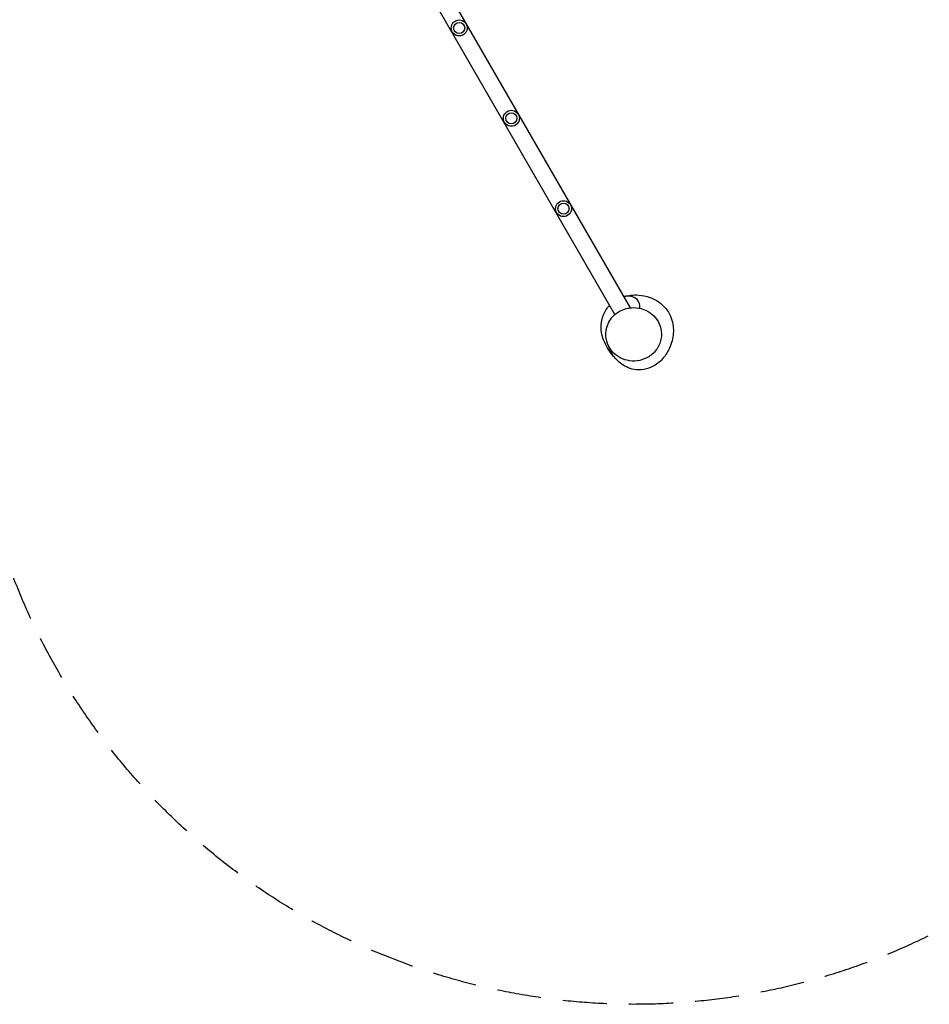
# Model space of a CAD drawing. Units: millimetres. Extents: x -7720 to 8484, y -5239 to 4469.
# Drawn here: x -278 to 2338, y -5239 to -2408 of the extents above; entities that cross this region are included whole.
import ezdxf

# ---------------------------------------------------------------- set-up
doc = ezdxf.new("R2010")
doc.units = ezdxf.units.MM
doc.header["$LTSCALE"] = 20
doc.linetypes.add('HIDDEN', pattern=[9.525, 6.35, -3.175])
doc.layers.add('2d', color=230, linetype='Continuous')
doc.layers.add('CSA-SafetyZone', color=63, linetype='HIDDEN')

msp = doc.modelspace()

# ---------------------------------------------------------------- linework, layer by layer
at = {"layer": '2d'}
for p, q in [((1478.3, -3236.6), (906.7, -2246.6)), ((1433.8, -3256.1), (864.9, -2270.8))]:
    msp.add_line(p, q, dxfattribs=at)
for centre, radius in [((985.8, -2431.9), 23), ((985.8, -2431.9), 16), ((1135.8, -2691.7), 23), ((1135.8, -2691.7), 16), ((1285.8, -2951.5), 23), ((1285.8, -2951.5), 16)]:
    msp.add_circle(centre, radius, dxfattribs=at)
for points, knots in [([(1459.7, -3204.4), (1459.9, -3204.4), (1460, -3204.3), (1466.9, -3202.2), (1473.2, -3201.1), (1487.2, -3199.5), (1494.9, -3199.4), (1512.7, -3200.8), (1523, -3202.7), (1544.1, -3210.3), (1554.9, -3215.6), (1573.5, -3230.8), (1581.3, -3239.4), (1591.9, -3256.7), (1595.2, -3264.5), (1599.8, -3279.7), (1601, -3287.2), (1602, -3301.8), (1601.7, -3308.8), (1600, -3322.9), (1598.5, -3329.7), (1594.2, -3344.1), (1591.2, -3351.3), (1583.2, -3367.1), (1577.9, -3375.4), (1563.1, -3391.7), (1554.2, -3400.3), (1529.6, -3411.2), (1519.1, -3414.1), (1499.9, -3415.3), (1491.3, -3414.5), (1475.3, -3410.7), (1467.9, -3407.7), (1455.4, -3400.9), (1450.2, -3397), (1441.2, -3389.2), (1437.6, -3385.3), (1431.2, -3377.3), (1428.5, -3373.4), (1423.6, -3365.3), (1421.6, -3361.4), (1417.5, -3352.7), (1415.6, -3348.2), (1413.4, -3342.7), (1412.9, -3341.3), (1412.4, -3340)], [440.148403, 440.148403, 440.148403, 440.148403, 440.356776, 440.356776, 449.435025, 449.435025, 461.495328, 461.495328, 477.175665, 477.175665, 491.117331, 491.117331, 500.713413, 500.713413, 508.094982, 508.094982, 515.864328, 515.864328, 524.580672, 524.580672, 535.05209, 535.05209, 548.324144, 548.324144, 565.397133, 565.397133, 580.18888, 580.18888, 588.030197, 588.030197, 594.147492, 594.147492, 600.417936, 600.417936, 606.860092, 606.860092, 613.981675, 613.981675, 622.553845, 622.553845, 633.599244, 633.599244, 648.954063, 648.954063, 654.258082, 654.258082, 654.258082, 654.258082]), ([(1504.9, -3237.8), (1505.9, -3229.2), (1501.3, -3205.4), (1470.5, -3201.2), (1460.2, -3204.3)], [0.258813, 0.258813, 0.258813, 0.258813, 0.3479224, 0.472207, 0.472207, 0.472207, 0.472207]), ([(1434.5, -3381.4), (1433.9, -3380.8), (1433.3, -3380.2), (1428.5, -3375), (1424.9, -3370.4), (1415.2, -3357.3), (1409.5, -3348.3), (1399.5, -3326.2), (1394.4, -3313.9), (1393.6, -3284), (1394.9, -3271.8), (1402.8, -3250.8), (1407.2, -3243.1), (1414.2, -3234.1), (1416.3, -3231.7), (1418.4, -3229.5)], [352.949444, 352.949444, 352.949444, 352.949444, 354.556497, 354.556497, 366.859043, 366.859043, 388.00913, 388.00913, 406.525611, 406.525611, 415.702778, 415.702778, 421.643319, 421.643319, 424.014209, 424.014209, 424.014209, 424.014209]), ([(1470.9, -3237.7), (1464.1, -3239.1), (1457.5, -3241.4), (1441.1, -3249.4), (1432.2, -3256.4), (1425.2, -3264.8), (1420.7, -3270.2), (1416.9, -3276.1), (1411.2, -3288.6), (1409.3, -3295.2), (1406.6, -3312), (1407.2, -3322.4), (1412.4, -3341.7), (1416.7, -3350.5), (1428.2, -3365.5), (1434.9, -3371.8), (1450.6, -3381.8), (1459.4, -3385.5), (1478.3, -3389.8), (1488.2, -3390.2), (1508.4, -3387.7), (1518.3, -3384.3), (1537.3, -3373.9), (1545.8, -3366.4), (1559.2, -3348.6), (1563.9, -3338.1), (1568.1, -3317.1), (1568, -3306.6), (1563.6, -3287.1), (1559.6, -3278), (1548.7, -3262.5), (1542.2, -3256), (1527.1, -3245.4), (1518.6, -3241.4), (1500.2, -3236.4), (1490.5, -3235.5), (1477.5, -3236.6), (1474.2, -3237.1), (1470.9, -3237.7)], [-58.677755, -58.677755, -58.677755, -58.677755, -36.921231, -36.921231, 0, 0, 0, 23.835032, 23.835032, 47.505024, 47.505024, 82.899464, 82.899464, 114.740941, 114.740941, 143.358581, 143.358581, 171.967839, 171.967839, 201.891522, 201.891522, 234.80177, 234.80177, 272.060142, 272.060142, 311.029881, 311.029881, 346.59199, 346.59199, 378.887358, 378.887358, 407.49149, 407.49149, 435.695773, 435.695773, 464.967273, 464.967273, 475.47008, 475.47008, 475.47008, 475.47008]), ([(1563, -3287.2), (1563.4, -3288.3), (1563.6, -3289), (1563.7, -3289.1), (1563.7, -3289.2), (1563.7, -3289.2)], [0, 0, 0, 0, 10.001202, 10.001202, 11.347354, 11.347354, 11.347354, 11.347354])]:
    msp.add_open_spline(points, degree=3, knots=knots, dxfattribs=at)
at = {"layer": 'CSA-SafetyZone', "flags": 128}
msp.add_lwpolyline([(2314.8, 2870.2), (3832.5, 3770, -0.418916), (6357.6, 3115.1), (6654.1, 2601.4, -0.411572), (6027.1, 127.1), (4625.5, -716.4, -0.114461), (3805.4, -2021.8, -0.12553), (3341.4, -2841.2, -1.001868), (-362.7, -3803.8), (-549.1, -3481, -0.058151), (-812.7, -3126.8), (-915.3, -2949.1), (-1751.4, -2949.1, -0.177579), (-2983, -2497.5), (-4090.4, -2497.5, -0.414214), (-5920.4, -667.5), (-5920.4, -115.8, -0.414214), (-4090.4, 1714.2), (-3410.8, 1714.2, -0.030933), (-3425.4, 1949.9, -0.100995), (-3272.7, 2698.3, -0.385884), (-1451.3, 4349.9), (-746.5, 4349.9, -0.191869), (512, 3848.5), (695.1, 3848.5, -0.278569)], format="xyb", close=True, dxfattribs=at)

doc.saveas('drawing.dxf')
